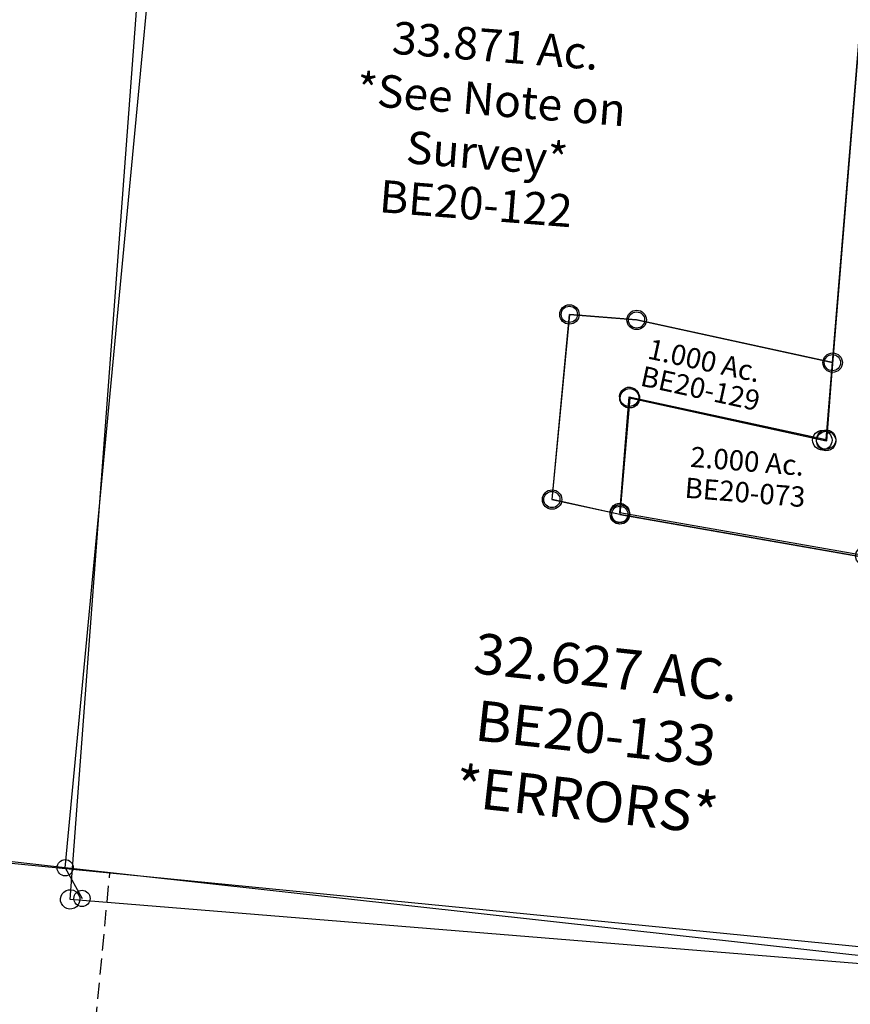
# Model space of a CAD drawing. Units: feet. Extents: x 1930560 to 1966308, y 493841 to 536828.
# Drawn here: x 1941702 to 1942727, y 513502 to 514717 of the extents above; entities that cross this region are included whole.
import ezdxf
from ezdxf.enums import TextEntityAlignment as Align

# ---------------------------------------------------------------- set-up
doc = ezdxf.new("R2010")
doc.units = ezdxf.units.FT
doc.header["$MEASUREMENT"] = 0
doc.linetypes.add('DASHED', pattern=[0.75, 0.5, -0.25])
doc.layers.add("1880's", color=4, linetype='CONTINUOUS')
doc.layers.add('SURVEY', color=2, linetype='CONTINUOUS')
doc.styles.add('ARIAL', font='arial.ttf')
doc.styles.get("Standard").update_dxf_attribs({"font": 'romans.shx', "height": 40})

# ---------------------------------------------------------------- blocks, each defined once
blk = doc.blocks.new('BENTONBEA$C71A818A3')
at = {"layer": 'SURVEY'}
for p, q in [((-12, 0), (-11.5, 3.1)), ((-11.5, -3.1), (-12, 0)), ((-11.5, 3.1), (-10.3, 6)), ((-10.3, 6), (-8.4, 8.4)), ((-8.4, 8.4), (-6, 10.3)), ((-6, 10.3), (-3.1, 11.5)), ((-3.1, 11.5), (0, 12)), ((-1.5, -757.5), (0, 0)), ((0, 12), (3.1, 11.5)), ((0, 0), (60, -22.6)), ((3.1, 11.5), (6, 10.3)), ((6, 10.3), (8.4, 8.4)), ((8.4, 8.4), (10.3, 6)), ((10.3, 6), (11.5, 3.1)), ((11.5, 3.1), (12, 0)), ((12, 0), (11.5, -3.1)), ((-10.3, -6), (-11.5, -3.1)), ((-8.4, -8.4), (-10.3, -6)), ((-6, -10.3), (-8.4, -8.4)), ((-3.1, -11.5), (-6, -10.3)), ((0, -12), (-3.1, -11.5)), ((3.1, -11.5), (0, -12)), ((6, -10.3), (3.1, -11.5)), ((8.4, -8.4), (6, -10.3)), ((10.3, -6), (8.4, -8.4)), ((11.5, -3.1), (10.3, -6)), ((54, -12.2), (56.8, -11)), ((56.8, -11), (60, -10.6)), ((60, -10.6), (63.1, -11)), ((63.1, -11), (66, -12.2)), ((48, -22.6), (48.4, -19.4)), ((48.4, -25.7), (48, -22.6)), ((48.4, -19.4), (49.6, -16.6)), ((49.6, -16.6), (51.6, -14.2)), ((51.6, -14.2), (54, -12.2)), ((60, -22.6), (58.2, -896.8)), ((66, -12.2), (68.4, -14.2)), ((68.4, -14.2), (70.3, -16.6)), ((70.3, -16.6), (71.5, -19.4)), ((71.5, -19.4), (72, -22.6)), ((72, -22.6), (71.5, -25.7)), ((49.6, -28.6), (48.4, -25.7)), ((51.6, -31), (49.6, -28.6)), ((54, -32.9), (51.6, -31)), ((56.8, -34.1), (54, -32.9)), ((60, -34.6), (56.8, -34.1)), ((63.1, -34.1), (60, -34.6)), ((66, -32.9), (63.1, -34.1)), ((68.4, -31), (66, -32.9)), ((70.3, -28.6), (68.4, -31)), ((71.5, -25.7), (70.3, -28.6)), ((-258.1, -718.3), (-256.1, -715.9)), ((-256.1, -715.9), (-253.7, -714)), ((-253.7, -714), (-250.9, -712.8)), ((-250.9, -712.8), (-247.7, -712.3)), ((-247.7, -712.3), (-244.6, -712.8)), ((-244.6, -712.8), (-241.7, -714)), ((-241.7, -714), (-239.3, -715.9)), ((-239.3, -715.9), (-237.4, -718.3)), ((-259.7, -724.3), (-259.3, -721.2)), ((-259.3, -727.4), (-259.7, -724.3)), ((-259.3, -721.2), (-258.1, -718.3)), ((-258.1, -730.3), (-259.3, -727.4)), ((-248, -868.1), (-247.7, -724.3)), ((-247.7, -724.3), (-1.5, -757.5)), ((-237.4, -718.3), (-236.2, -721.2)), ((-236.2, -727.4), (-237.4, -730.3)), ((-236.2, -721.2), (-235.7, -724.3)), ((-235.7, -724.3), (-236.2, -727.4)), ((-256.1, -732.7), (-258.1, -730.3)), ((-253.7, -734.6), (-256.1, -732.7)), ((-250.9, -735.8), (-253.7, -734.6)), ((-247.7, -736.3), (-250.9, -735.8)), ((-244.6, -735.8), (-247.7, -736.3)), ((-241.7, -734.6), (-244.6, -735.8)), ((-239.3, -732.7), (-241.7, -734.6)), ((-237.4, -730.3), (-239.3, -732.7)), ((-13, -754.4), (-11.8, -751.5)), ((-11.8, -751.5), (-9.9, -749.1)), ((-9.9, -749.1), (-7.5, -747.2)), ((-7.5, -747.2), (-4.6, -746)), ((-4.6, -746), (-1.5, -745.5)), ((-1.5, -745.5), (1.6, -746)), ((1.6, -746), (4.5, -747.2)), ((4.5, -747.2), (6.9, -749.1)), ((6.9, -749.1), (8.8, -751.5)), ((8.8, -751.5), (10, -754.4)), ((-13.5, -757.5), (-13, -754.4)), ((-13, -760.7), (-13.5, -757.5)), ((-11.8, -763.5), (-13, -760.7)), ((-9.9, -765.9), (-11.8, -763.5)), ((8.8, -763.5), (6.9, -765.9)), ((10, -760.7), (8.8, -763.5)), ((10, -754.4), (10.5, -757.5)), ((10.5, -757.5), (10, -760.7)), ((-7.5, -767.9), (-9.9, -765.9)), ((-4.6, -769.1), (-7.5, -767.9)), ((-1.5, -769.5), (-4.6, -769.1)), ((1.6, -769.1), (-1.5, -769.5)), ((4.5, -767.9), (1.6, -769.1)), ((6.9, -765.9), (4.5, -767.9)), ((-259.6, -865), (-258.4, -862.1)), ((-258.4, -862.1), (-256.4, -859.7)), ((-256.4, -859.7), (-254, -857.8)), ((-254, -857.8), (-251.2, -856.6)), ((-251.2, -856.6), (-248, -856.1)), ((-248, -856.1), (-244.9, -856.6)), ((-244.9, -856.6), (-242, -857.8)), ((-242, -857.8), (-239.6, -859.7)), ((-239.6, -859.7), (-237.7, -862.1)), ((-237.7, -862.1), (-236.5, -865)), ((-260, -868.1), (-259.6, -865)), ((-259.6, -871.2), (-260, -868.1)), ((-258.4, -874.1), (-259.6, -871.2)), ((-256.4, -876.5), (-258.4, -874.1)), ((58.2, -896.8), (-248, -868.1)), ((-237.7, -874.1), (-239.6, -876.5)), ((-236.5, -871.2), (-237.7, -874.1)), ((-236.5, -865), (-236, -868.1)), ((-236, -868.1), (-236.5, -871.2)), ((-254, -878.4), (-256.4, -876.5)), ((-251.2, -879.6), (-254, -878.4)), ((-248, -880.1), (-251.2, -879.6)), ((-244.9, -879.6), (-248, -880.1)), ((-242, -878.4), (-244.9, -879.6)), ((-239.6, -876.5), (-242, -878.4)), ((49.8, -888.4), (52.2, -886.4)), ((52.2, -886.4), (55.1, -885.2)), ((55.1, -885.2), (58.2, -884.8)), ((58.2, -884.8), (61.3, -885.2)), ((61.3, -885.2), (64.2, -886.4)), ((64.2, -886.4), (66.6, -888.4)), ((46.2, -896.8), (46.7, -893.6)), ((46.7, -899.9), (46.2, -896.8)), ((46.7, -893.6), (47.9, -890.8)), ((47.9, -890.8), (49.8, -888.4)), ((66.6, -888.4), (68.5, -890.8)), ((68.5, -890.8), (69.7, -893.6)), ((69.7, -893.6), (70.2, -896.8)), ((70.2, -896.8), (69.7, -899.9)), ((47.9, -902.8), (46.7, -899.9)), ((49.8, -905.2), (47.9, -902.8)), ((52.2, -907.1), (49.8, -905.2)), ((55.1, -908.3), (52.2, -907.1)), ((58.2, -908.8), (55.1, -908.3)), ((61.3, -908.3), (58.2, -908.8)), ((64.2, -907.1), (61.3, -908.3)), ((66.6, -905.2), (64.2, -907.1)), ((68.5, -902.8), (66.6, -905.2)), ((69.7, -899.9), (68.5, -902.8))]:
    blk.add_line(p, q, dxfattribs=at)
blk.add_text('2.000 Ac.', height=25, dxfattribs=at).set_placement((-96.3, -804.4), align=Align.CENTER)
at = {"layer": 'SURVEY', "insert": (-95.9, -830.4), "char_height": 25, "width": 186.365, "attachment_point": 5}
blk.add_mtext('{\\C1;BE20-073}', dxfattribs=at)
blk = doc.blocks.new('BENTONBEA$C377067E6')
at = {"layer": 'SURVEY', "color": 6}
for p, q in [((-638.2, -527), (-644.9, 857.7)), ((248, 856.8), (246.5, 110.5)), ((-11.7, 143.8), (-11.2, 146.9)), ((-11.2, 146.9), (-10, 149.8)), ((-10, 149.8), (-8.1, 152.2)), ((-8.1, 152.2), (-5.7, 154.1)), ((-5.7, 154.1), (-2.8, 155.3)), ((-2.8, 155.3), (0.3, 155.8)), ((0.3, 155.8), (3.4, 155.3)), ((3.4, 155.3), (6.3, 154.1)), ((6.3, 154.1), (8.7, 152.2)), ((8.7, 152.2), (10.6, 149.8)), ((10.6, 149.8), (11.8, 146.9)), ((11.8, 146.9), (12.3, 143.8)), ((-11.2, 140.6), (-11.7, 143.8)), ((-10, 137.8), (-11.2, 140.6)), ((-8.1, 135.4), (-10, 137.8)), ((-5.7, 133.4), (-8.1, 135.4)), ((0.3, 143.8), (0, 0)), ((246.5, 110.5), (0.3, 143.8)), ((8.7, 135.4), (6.3, 133.4)), ((10.6, 137.8), (8.7, 135.4)), ((11.8, 140.6), (10.6, 137.8)), ((12.3, 143.8), (11.8, 140.6)), ((-2.8, 132.2), (-5.7, 133.4)), ((0.3, 131.8), (-2.8, 132.2)), ((3.4, 132.2), (0.3, 131.8)), ((6.3, 133.4), (3.4, 132.2)), ((240.5, 120.9), (243.4, 122.1)), ((243.4, 122.1), (246.5, 122.5)), ((246.5, 122.5), (249.6, 122.1)), ((249.6, 122.1), (252.5, 120.9)), ((234.5, 110.5), (235, 113.7)), ((235, 107.4), (234.5, 110.5)), ((235, 113.7), (236.2, 116.5)), ((236.2, 116.5), (238.1, 118.9)), ((238.1, 118.9), (240.5, 120.9)), ((252.5, 120.9), (254.9, 118.9)), ((254.9, 118.9), (256.8, 116.5)), ((256.8, 116.5), (258, 113.7)), ((258, 113.7), (258.5, 110.5)), ((258.5, 110.5), (258, 107.4)), ((236.2, 104.5), (235, 107.4)), ((238.1, 102.1), (236.2, 104.5)), ((240.5, 100.2), (238.1, 102.1)), ((243.4, 99), (240.5, 100.2)), ((246.5, 98.5), (243.4, 99)), ((249.6, 99), (246.5, 98.5)), ((252.5, 100.2), (249.6, 99)), ((254.9, 102.1), (252.5, 100.2)), ((256.8, 104.5), (254.9, 102.1)), ((258, 107.4), (256.8, 104.5)), ((-12, 0), (-11.5, 3.1)), ((-11.5, -3.1), (-12, 0)), ((-11.5, 3.1), (-10.3, 6)), ((-10.3, 6), (-8.4, 8.4)), ((-8.4, 8.4), (-6, 10.3)), ((-6, 10.3), (-3.1, 11.5)), ((-3.1, 11.5), (0, 12)), ((0, 12), (3.1, 11.5)), ((0, 0), (306.3, -28.7)), ((3.1, 11.5), (6, 10.3)), ((6, 10.3), (8.4, 8.4)), ((8.4, 8.4), (10.3, 6)), ((10.3, 6), (11.5, 3.1)), ((11.5, 3.1), (12, 0)), ((12, 0), (11.5, -3.1)), ((-10.3, -6), (-11.5, -3.1)), ((-8.4, -8.4), (-10.3, -6)), ((-6, -10.3), (-8.4, -8.4)), ((-3.1, -11.5), (-6, -10.3)), ((0, -12), (-3.1, -11.5)), ((3.1, -11.5), (0, -12)), ((6, -10.3), (3.1, -11.5)), ((8.4, -8.4), (6, -10.3)), ((10.3, -6), (8.4, -8.4)), ((11.5, -3.1), (10.3, -6)), ((-649.8, -523.8), (-648.6, -521)), ((-648.6, -521), (-646.6, -518.6)), ((-646.6, -518.6), (-644.2, -516.6)), ((-644.2, -516.6), (-641.4, -515.4)), ((-641.4, -515.4), (-638.2, -515)), ((-638.2, -515), (-635.1, -515.4)), ((-635.1, -515.4), (-632.2, -516.6)), ((-632.2, -516.6), (-629.8, -518.6)), ((-629.8, -518.6), (-627.9, -521)), ((-627.9, -521), (-626.7, -523.8)), ((-650.2, -527), (-649.8, -523.8)), ((-649.8, -530.1), (-650.2, -527)), ((-648.6, -533), (-649.8, -530.1)), ((-646.6, -535.4), (-648.6, -533)), ((718.7, -529.7), (-638.2, -527)), ((-627.9, -533), (-629.8, -535.4)), ((-626.7, -530.1), (-627.9, -533)), ((-626.7, -523.8), (-626.2, -527)), ((-626.2, -527), (-626.7, -530.1)), ((-644.2, -537.3), (-646.6, -535.4)), ((-641.4, -538.5), (-644.2, -537.3)), ((-638.2, -539), (-641.4, -538.5)), ((-635.1, -538.5), (-638.2, -539)), ((-632.2, -537.3), (-635.1, -538.5)), ((-629.8, -535.4), (-632.2, -537.3))]:
    blk.add_line(p, q, dxfattribs=at)
at = {"layer": 'SURVEY', "color": 6, "ltscale": 10, "insert": (-198.6, 584.3), "char_height": 40, "width": 481.271, "attachment_point": 2}
blk.add_mtext('33.871 Ac.\\P*See Note on Survey*', dxfattribs=at)
at = {"layer": 'SURVEY', "color": 6, "insert": (-207.4, 368.2), "char_height": 40, "width": 186.365, "attachment_point": 5}
blk.add_mtext('{\\C1;BE20-122}', dxfattribs=at)
blk = doc.blocks.new('A$C5CE850FE')
at = {"layer": 'SURVEY', "color": 2}
blk.add_lwpolyline([(26, 15.7), (29.1, 245), (112.3, 244.9), (357.4, 211.7), (357.4, 114.8), (352.4, 115.4), (111.7, 148), (110.9, 4.2), (26, 15.7)], dxfattribs=at)
for centre in [(29.1, 245), (112.3, 244.9), (357.4, 211.7), (111.7, 148), (352.4, 115.4), (26, 15.7), (110.9, 4.2)]:
    blk.add_circle(centre, 12, dxfattribs=at)
blk.add_text('1.000 Ac.', height=25, rotation=352.3031, dxfattribs=at).set_placement((128.1, 198.7))
at = {"layer": 'SURVEY', "color": 1}
blk.add_text('BE20-129', height=25, rotation=352.3031, dxfattribs=at).set_placement((121.9, 164.6))
blk = doc.blocks.new('A$Cf242a5ec')
at = {"layer": "1880's", "linetype": 'DASHED', "ltscale": 40}
blk.add_line((370, -25.9), (462.7, 1357), dxfattribs=at)
at = {"layer": "1880's"}
blk.add_lwpolyline([(366.2, -24.3), (4, 1), (96.7, 1382.6), (462.7, 1357), (1816.4, 1262.4), (1719.7, -120.3), (370, -25.9)], dxfattribs=at)
blk = doc.blocks.new('A$Ccecfd7e3')
at = {"layer": 'SURVEY', "ltscale": 40}
for q in [(10, 198.2), (396.8, 120.4)]:
    blk.add_line((376, 158.2), q, dxfattribs=at)
at = {"layer": 'SURVEY'}
blk.add_lwpolyline([(1375.1, 1442.3), (1374, 1429.6), (1321.6, 782.1), (1080, 834.5), (997.1, 841.3), (975.8, 612.9), (1059.6, 594.8), (1362.4, 542.3), (1576.4, 627.8), (1790.9, 713.6), (1790.4, 708.7), (1768.6, 458.7), (1764, 406.1), (1760.6, 366.7), (1759, 348.8), (1754.2, 293.5), (1752.3, 272.1), (1729.4, 10), (376, 158.2), (505.2, 1536.8), (1375.1, 1442.3)], dxfattribs=at)
for centre in [(997.1, 841.3), (1080, 834.5), (1321.6, 782.1), (975.8, 612.9), (1059.6, 594.8), (376, 158.2), (396.8, 120.4)]:
    blk.add_circle(centre, 10, dxfattribs=at)
at = {"layer": 'SURVEY', "insert": (1043.3, 406.1), "char_height": 50, "width": 517.946, "attachment_point": 5, "rotation": 353.7994, "style": 'ARIAL'}
blk.add_mtext('{\\Fromans|c0;32.627 AC.}', dxfattribs=at)
at = {"layer": 'SURVEY', "color": 1, "char_height": 50, "width": 517.946, "attachment_point": 5, "rotation": 353.7994, "style": 'ARIAL'}
for s, insert in [('{\\Fromans|c0;BE20-133}', (1030.4, 324.7)), ('{\\Fromans|c0;*ERRORS*}', (1019.1, 242.4))]:
    blk.add_mtext(s, dxfattribs=dict(at, insert=insert))

msp = doc.modelspace()

# ---------------------------------------------------------------- block references
at = {"layer": "1880's", "ltscale": 10, "rotation": 358.3936639220443}
msp.add_blockref('A$Cf242a5ec', (1941312.8, 512320.7), dxfattribs=at)
at = {"layer": 'SURVEY', "ltscale": 10}
for name, p, rotation in [('BENTONBEA$C377067E6', (1942442.4, 514106.3), 355.4517028754246), ('BENTONBEA$C71A818A3', (1942758.7, 514953.7), 355.4236146782143), ('A$C5CE850FE', (1942331.6, 514111.1), 355.4163414275957)]:
    msp.add_blockref(name, p, dxfattribs=dict(at, rotation=rotation))
at = {"layer": 'SURVEY', "color": 4, "ltscale": 10, "rotation": 359.9416192051939}
msp.add_blockref('A$Ccecfd7e3', (1941382.1, 513512.8), dxfattribs=at)

doc.saveas('drawing.dxf')
